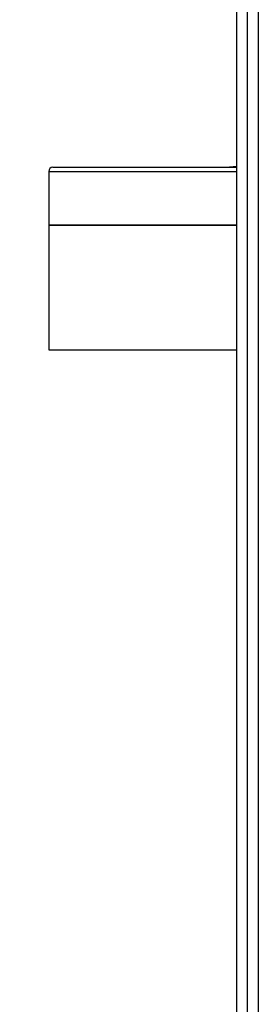
# Model space of a CAD drawing. Units: millimetres. Extents: x 5 to 415, y 5 to 292.
# Drawn here: x 71 to 75, y 125 to 141 of the extents above; entities that cross this region are included whole.
import ezdxf

# ---------------------------------------------------------------- set-up
doc = ezdxf.new("R2010")
doc.units = ezdxf.units.MM
doc.styles.add('SLDTEXTSTYLE1', font='TXT', dxfattribs={"width": 0.75})
doc.dimstyles.new('SLDDIMSTYLE0', dxfattribs={"dimtxt": 3.5, "dimasz": 3.302, "dimexe": 0, "dimexo": 0.0625, "dimgap": 0.875, "dimtad": 2, "dimdec": 0, "dimlfac": 15, "dimrnd": 1e-09, "dimzin": 12, "dimdsep": 46, "dimtxsty": 'SLDTEXTSTYLE1', "dimsah": 1, "dimcen": 0.09, "dimadec": 0, "dimazin": 3, "dimtfac": 1, "dimtdec": 0, "dimtofl": 0, "dimtmove": 0, "dimatfit": 3, "dimfxl": 0, "dimfrac": 2, "dimtolj": 1, "dimtzin": 12, "dimarcsym": 0})

# ---------------------------------------------------------------- blocks, each defined once
blk = doc.blocks.new('_D')
at = {"color": 7, "linetype": 'Continuous', "lineweight": 18}
for p, q in [((73.739, 163.471), (52.414, 163.471)), ((53.414, 79.804), (53.414, 163.471)), ((65.539, 79.804), (52.414, 79.804))]:
    blk.add_line(p, q, dxfattribs=at)
for points in [[(53.414, 163.471), (52.906, 160.169), (53.922, 160.169)], [(53.414, 79.804), (53.922, 83.106), (52.906, 83.106)]]:
    blk.add_solid(points, dxfattribs=at)
at = {"color": 7, "linetype": 'Continuous', "lineweight": 18, "insert": (48.903, 115.044), "char_height": 3.5, "attachment_point": 1, "rotation": 90, "style": 'SLDTEXTSTYLE1'}
blk.add_mtext('1255', dxfattribs=at)

msp = doc.modelspace()

# ---------------------------------------------------------------- linework, layer by layer
at = {"color": 7, "linetype": 'Continuous', "lineweight": 25}
for p, q in [((74.73929745, 110.23793726), (74.73929745, 163.37032778)), ((74.90596412, 163.19941848), (74.90596412, 110.40884657)), ((75.08596412, 163.12413252), (75.08596412, 110.48413252)), ((74.73929745, 138.88172242), (74.61911012, 138.87079919)), ((71.70596412, 138.80413252), (71.70596412, 137.93746586)), ((71.70596412, 137.93746586), (71.70596412, 135.92413252)), ((71.70596412, 137.93746586), (74.63489631, 137.93746586)), ((72.50582496, 137.93746586), (71.70596412, 137.93746586)), ((74.73929745, 137.93746586), (72.50582496, 137.93746586)), ((74.63489631, 137.93746586), (74.73929745, 137.93746586)), ((71.70596412, 135.92413252), (74.73929745, 135.92413252))]:
    msp.add_line(p, q, dxfattribs=at)
at = {"color": 8, "linetype": 'Continuous', "lineweight": 25}
msp.add_line((71.70596412, 138.80413252), (74.73929745, 138.80413252), dxfattribs=at)
at = {"color": 7, "linetype": 'Continuous', "lineweight": 25}
msp.add_arc((71.77263079, 138.80413252), 0.06666667, 90, 180, dxfattribs=at)
msp.add_open_spline([(71.77263079, 138.87079919), (71.77717539, 138.87079919), (71.78625395, 138.87079919), (71.85946809, 138.87079919), (71.97522232, 138.87079919), (72.1361323, 138.87079919), (72.33898403, 138.87079919), (72.5971819, 138.87079919), (72.91628638, 138.87079919), (73.30082011, 138.87079919), (73.72478308, 138.87079919), (74.18680985, 138.87079919), (74.52604657, 138.87079919), (74.72015281, 138.87079919), (74.73929745, 138.87079919)], degree=3, knots=[0, 0, 0, 0, 0.0869392856, 0.1736750362, 0.2601557906, 0.3457219919, 0.4306491275, 0.5148888179, 0.6139110431, 0.7111094591, 0.8063053086, 0.8993392661, 0.9900718592, 1, 1, 1, 1], dxfattribs=at)

# ---------------------------------------------------------------- dimensions: what is measured, and where the dimension line sits
at = {"color": 7, "linetype": 'Continuous', "lineweight": 18}
dim = msp.add_linear_dim(base=(53.41429912, 163.47079919), p1=(66.53929745, 79.80413252), p2=(74.73929745, 163.47079919), angle=90, dimstyle='SLDDIMSTYLE0', dxfattribs=at)
dim.commit()
dim.dimension.update_dxf_attribs({"geometry": '_D', "text_midpoint": (53.41429912, 120.21622821), "dimtype": 160})

doc.saveas('drawing.dxf')
